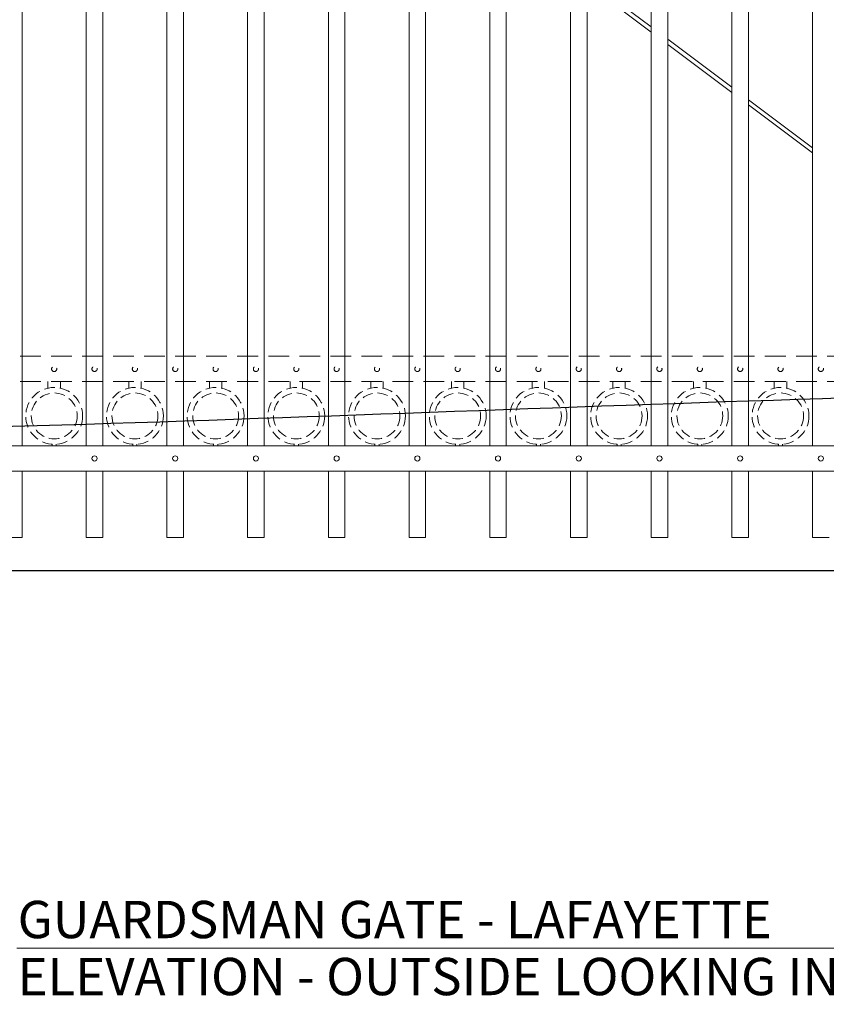
# Model space of a CAD drawing. Extents: x 99 to 5586, y 118 to 706.
# Drawn here: x 5396 to 5445, y 583 to 642 of the extents above; entities that cross this region are included whole.
import ezdxf
from ezdxf import colors
from ezdxf.entities.mleader import LeaderData, LeaderLine
from ezdxf.math import Vec2, Vec3

# ---------------------------------------------------------------- set-up
doc = ezdxf.new("R2010")
doc.units = 0
doc.header["$LTSCALE"] = 10
doc.header["$MEASUREMENT"] = 0
doc.linetypes.add('HIDDEN', pattern=[0.375, 0.25, -0.125])
doc.linetypes.add('HIDDEN2', pattern=[0.1875, 0.125, -0.0625])
for name, color, linetype, lineweight in [('2', 5, 'CONTINUOUS', 30), ('3', 6, 'CONTINUOUS', 20), ('4', 80, 'CONTINUOUS', 15), ('5', 50, 'CONTINUOUS', 9)]:
    doc.layers.add(name, color=color, linetype=linetype, lineweight=lineweight)
doc.styles.add('ARIAL', font='arial.ttf')
doc.styles.get("Standard").update_dxf_attribs({"font": 'txt.shx', "height": 0.09375})

msp = doc.modelspace()

# ---------------------------------------------------------------- linework, layer by layer
at = {"layer": '2'}
msp.add_line((5389.24316, 609.03267), (5473.24316, 609.03267), dxfattribs=at)
at = {"layer": '3'}
for p, q in [((5392.74316, 616.57086), (5467.74316, 616.57086)), ((5392.74316, 616.57086), (5467.74316, 616.57086)), ((5392.74316, 616.57086), (5467.74316, 616.57086)), ((5392.74316, 615.03267), (5467.74316, 615.03267)), ((5392.74316, 615.03267), (5467.74316, 615.03267)), ((5392.74316, 615.03267), (5467.74316, 615.03267))]:
    msp.add_line(p, q, dxfattribs=at)
at = {"layer": '4'}
for p, q in [((5396.61816, 616.57086), (5396.61816, 673.49448)), ((5400.49316, 616.57086), (5400.49316, 673.49448)), ((5401.49316, 616.57086), (5401.49316, 673.49448)), ((5405.36816, 616.57086), (5405.36816, 673.49448)), ((5406.36816, 616.57086), (5406.36816, 673.49448)), ((5410.24316, 616.57086), (5410.24316, 673.49448)), ((5411.24316, 616.57086), (5411.24316, 673.49448)), ((5415.11816, 616.57086), (5415.11816, 673.49448)), ((5416.11816, 616.57086), (5416.11816, 673.49448)), ((5419.99316, 616.57086), (5419.99316, 673.49448)), ((5420.99316, 616.57086), (5420.99316, 673.49448)), ((5424.86816, 616.57086), (5424.86816, 673.49448)), ((5425.86816, 616.57086), (5425.86816, 673.49448)), ((5429.74316, 616.57086), (5429.74316, 673.49448)), ((5430.74316, 616.57086), (5430.74316, 673.49448)), ((5434.61816, 616.57086), (5434.61816, 673.49448)), ((5435.61816, 616.57086), (5435.61816, 673.49448)), ((5439.49316, 616.57086), (5439.49316, 673.49448)), ((5440.49316, 616.57086), (5440.49316, 673.49448)), ((5444.36816, 616.57086), (5444.36816, 673.49448)), ((5396.61816, 615.03267), (5396.61816, 611.03267)), ((5400.49316, 615.03267), (5400.49316, 611.03267)), ((5401.49316, 615.03267), (5401.49316, 611.03267)), ((5405.36816, 615.03267), (5405.36816, 611.03267)), ((5406.36816, 615.03267), (5406.36816, 611.03267)), ((5410.24316, 615.03267), (5410.24316, 611.03267)), ((5411.24316, 615.03267), (5411.24316, 611.03267)), ((5415.11816, 615.03267), (5415.11816, 611.03267)), ((5416.11816, 615.03267), (5416.11816, 611.03267)), ((5419.99316, 615.03267), (5419.99316, 611.03267)), ((5420.99316, 615.03267), (5420.99316, 611.03267)), ((5424.86816, 615.03267), (5424.86816, 611.03267)), ((5425.86816, 615.03267), (5425.86816, 611.03267)), ((5429.74316, 615.03267), (5429.74316, 611.03267)), ((5430.74316, 615.03267), (5430.74316, 611.03267)), ((5434.61816, 615.03267), (5434.61816, 611.03267)), ((5435.61816, 615.03267), (5435.61816, 611.03267)), ((5439.49316, 615.03267), (5439.49316, 611.03267)), ((5440.49316, 615.03267), (5440.49316, 611.03267)), ((5444.36816, 615.03267), (5444.36816, 611.03267)), ((5395.61816, 611.03267), (5396.61816, 611.03267)), ((5400.49316, 611.03267), (5401.49316, 611.03267)), ((5405.36816, 611.03267), (5406.36816, 611.03267)), ((5410.24316, 611.03267), (5411.24316, 611.03267)), ((5415.11816, 611.03267), (5416.11816, 611.03267)), ((5419.99316, 611.03267), (5420.99316, 611.03267)), ((5424.86816, 611.03267), (5425.86816, 611.03267)), ((5429.74316, 611.03267), (5430.74316, 611.03267)), ((5434.61816, 611.03267), (5435.61816, 611.03267)), ((5439.49316, 611.03267), (5440.49316, 611.03267)), ((5444.36816, 611.03267), (5445.36816, 611.03267))]:
    msp.add_line(p, q, dxfattribs=at)
for centre in [(5400.99316, 615.80177), (5405.86816, 615.80177), (5410.74316, 615.80177), (5415.61816, 615.80177), (5420.49316, 615.80177), (5425.36816, 615.80177), (5430.24316, 615.80177), (5435.11816, 615.80177), (5439.99316, 615.80177), (5444.86816, 615.80177)]:
    msp.add_circle(centre, 0.15625, dxfattribs=at)
at = {"layer": '5'}
for p, q in [((5430.74316, 644.79582), (5434.61816, 641.89234)), ((5430.74316, 644.48345), (5434.61816, 641.57998)), ((5435.61816, 641.14306), (5439.49316, 638.23958)), ((5435.61816, 640.83069), (5439.49316, 637.92721)), ((5440.49316, 637.4903), (5444.36816, 634.58682)), ((5440.49316, 637.17793), (5444.36816, 634.27445)), ((5396.29398, 586.19522), (5466.01781, 586.19522))]:
    msp.add_line(p, q, dxfattribs=at)
at = {"layer": '5', "linetype": 'HIDDEN2'}
for p, q in [((5392.74316, 621.98405), (5467.74316, 621.98405)), ((5392.74316, 621.98405), (5467.74316, 621.98405)), ((5392.74316, 621.98405), (5467.74316, 621.98405)), ((5392.74316, 620.44586), (5467.74316, 620.44586)), ((5392.74316, 620.44586), (5467.74316, 620.44586)), ((5392.74316, 620.44586), (5467.74316, 620.44586))]:
    msp.add_line(p, q, dxfattribs=at)
at = {"layer": '5', "linetype": 'HIDDEN'}
for p, q in [((5398.18193, 620.05302), (5398.18193, 620.44586)), ((5398.93193, 620.05302), (5398.93193, 620.44586)), ((5403.05693, 620.05302), (5403.05693, 620.44586)), ((5403.80693, 620.05302), (5403.80693, 620.44586)), ((5407.93193, 620.05302), (5407.93193, 620.44586)), ((5408.68193, 620.05302), (5408.68193, 620.44586)), ((5412.80693, 620.05302), (5412.80693, 620.44586)), ((5413.55693, 620.05302), (5413.55693, 620.44586)), ((5417.68193, 620.05302), (5417.68193, 620.44586)), ((5418.43193, 620.05302), (5418.43193, 620.44586)), ((5422.55693, 620.05302), (5422.55693, 620.44586)), ((5423.30693, 620.05302), (5423.30693, 620.44586)), ((5427.43193, 620.05302), (5427.43193, 620.44586)), ((5428.18193, 620.05302), (5428.18193, 620.44586)), ((5432.30693, 620.05302), (5432.30693, 620.44586)), ((5433.05693, 620.05302), (5433.05693, 620.44586)), ((5437.18193, 620.05302), (5437.18193, 620.44586)), ((5437.93193, 620.05302), (5437.93193, 620.44586)), ((5442.05693, 620.05302), (5442.05693, 620.44586)), ((5442.80693, 620.05302), (5442.80693, 620.44586)), ((5398.43193, 616.66219), (5398.43193, 616.57086)), ((5398.68193, 616.66219), (5398.68193, 616.57086)), ((5403.30693, 616.66219), (5403.30693, 616.57086)), ((5403.55693, 616.66219), (5403.55693, 616.57086)), ((5408.18193, 616.66219), (5408.18193, 616.57086)), ((5408.43193, 616.66219), (5408.43193, 616.57086)), ((5413.05693, 616.66219), (5413.05693, 616.57086)), ((5413.30693, 616.66219), (5413.30693, 616.57086)), ((5417.93193, 616.66219), (5417.93193, 616.57086)), ((5418.18193, 616.66219), (5418.18193, 616.57086)), ((5422.80693, 616.66219), (5422.80693, 616.57086)), ((5423.05693, 616.66219), (5423.05693, 616.57086)), ((5427.68193, 616.66219), (5427.68193, 616.57086)), ((5427.93193, 616.66219), (5427.93193, 616.57086)), ((5432.55693, 616.66219), (5432.55693, 616.57086)), ((5432.80693, 616.66219), (5432.80693, 616.57086)), ((5437.43193, 616.66219), (5437.43193, 616.57086)), ((5437.68193, 616.66219), (5437.68193, 616.57086)), ((5442.30693, 616.66219), (5442.30693, 616.57086)), ((5442.55693, 616.66219), (5442.55693, 616.57086))]:
    msp.add_line(p, q, dxfattribs=at)
at = {"layer": '5', "linetype": 'HIDDEN2', "ltscale": 0.5}
for centre, radius in [((5398.55566, 621.21207), 0.15625), ((5400.99316, 621.21496), 0.15625), ((5403.43066, 621.21207), 0.15625), ((5405.86816, 621.21496), 0.15625), ((5408.30566, 621.21207), 0.15625), ((5410.74316, 621.21496), 0.15625), ((5413.18066, 621.21207), 0.15625), ((5415.61816, 621.21496), 0.15625), ((5418.05566, 621.21207), 0.15625), ((5420.49316, 621.21496), 0.15625), ((5422.93066, 621.21207), 0.15625), ((5425.36816, 621.21496), 0.15625), ((5427.80566, 621.21207), 0.15625), ((5430.24316, 621.21496), 0.15625), ((5432.68066, 621.21207), 0.15625), ((5435.11816, 621.21496), 0.15625), ((5437.55566, 621.21207), 0.15625), ((5439.99316, 621.21496), 0.15625), ((5442.43066, 621.21207), 0.15625), ((5444.86816, 621.21496), 0.15625), ((5398.55693, 618.37604), 1.7184), ((5398.55693, 618.37604), 1.38581), ((5403.43193, 618.37604), 1.7184), ((5403.43193, 618.37604), 1.38581), ((5408.30693, 618.37604), 1.7184), ((5408.30693, 618.37604), 1.38581), ((5413.18193, 618.37604), 1.7184), ((5413.18193, 618.37604), 1.38581), ((5418.05693, 618.37604), 1.7184), ((5418.05693, 618.37604), 1.38581), ((5422.93193, 618.37604), 1.7184), ((5422.93193, 618.37604), 1.38581), ((5427.80693, 618.37604), 1.7184), ((5427.80693, 618.37604), 1.38581), ((5432.68193, 618.37604), 1.7184), ((5432.68193, 618.37604), 1.38581), ((5437.55693, 618.37604), 1.7184), ((5437.55693, 618.37604), 1.38581), ((5442.43193, 618.37604), 1.7184), ((5442.43193, 618.37604), 1.38581)]:
    msp.add_circle(centre, radius, dxfattribs=at)

# ---------------------------------------------------------------- texts
at = {"layer": '5', "style": 'ARIAL'}
for s, p in [('GUARDSMAN GATE - LAFAYETTE', (5396.34781, 586.80448)), ('ELEVATION - OUTSIDE LOOKING IN  1/2"=1\'-0"', (5396.34781, 583.35795))]:
    msp.add_text(s, height=2.256, dxfattribs=at).set_placement(p)

# ---------------------------------------------------------------- leaders
at = {"layer": '5'}
ml = msp.add_multileader_mtext('Standard', dxfattribs=at)
ml.set_content('')
ml.set_leader_properties()
ml.build(insert=Vec2(0, 0))
ml.multileader.update_dxf_attribs({"leader_type": 2, "text_right_attachment_type": 6, "dogleg_length": 0.36, "arrow_head_size": 1.5})
ctx = ml.context
ctx.base_point, ctx.char_height, ctx.arrow_head_size, ctx.landing_gap_size, ctx.plane_origin = Vec3(5486.48889, 620.20669), 0.09375, 1.5, 0.09, Vec3(5485.42368, 606.53059)
ctx.right_attachment = 6
notes = []
notes.append((ctx, [(0, (1, 1, 0), (5486.12889, 620.20669), (1, 0), 0.36, [(0, [(5390.0951, 617.57774)], 0, [])])]))
ctx.mtext, ml.multileader.dxf.content_type = None, 0
for ctx, leaders in notes:
    for number, flags, end, landing, length, lines in leaders:
        leader = LeaderData()
        leader.index, (leader.has_last_leader_line, leader.has_dogleg_vector, leader.attachment_direction) = number, flags
        leader.last_leader_point, leader.dogleg_vector, leader.dogleg_length = Vec3(end), Vec3(landing), length
        for number, points, colour, breaks in lines:
            line = LeaderLine()
            line.index, line.vertices, line.color, line.breaks = number, Vec3.list(points), colors.encode_raw_color(colour), breaks
            leader.lines.append(line)
        ctx.leaders.append(leader)

doc.saveas('drawing.dxf')
